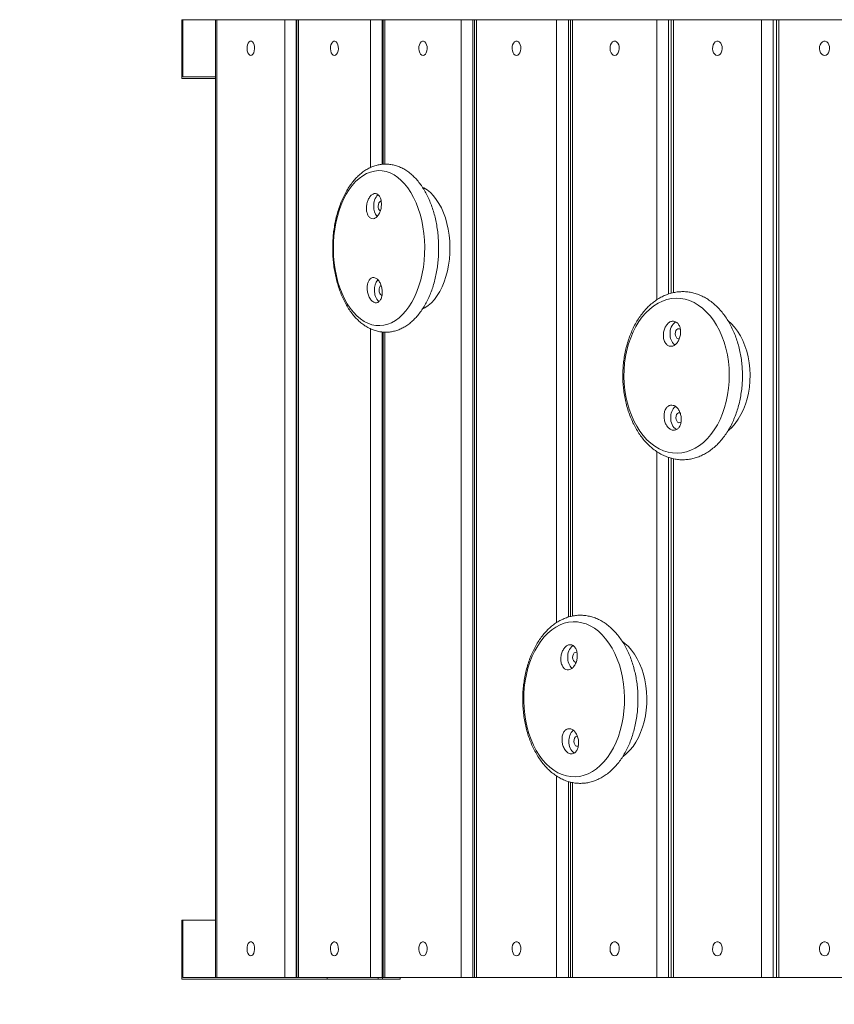
# Model space of a CAD drawing. Units: millimetres. Extents: x 133.3 to 203.3, y 112.7 to 164.4.
# Drawn here: x 138.9 to 141.3, y 150.1 to 153 of the extents above; entities that cross this region are included whole.
import ezdxf

# ---------------------------------------------------------------- set-up
doc = ezdxf.new("R2010")
doc.units = ezdxf.units.MM

msp = doc.modelspace()

# ---------------------------------------------------------------- linework, layer by layer
at = {"color": 7, "linetype": 'Continuous', "lineweight": 15}
for p, q in [((139.404764, 152.98105), (139.404764, 152.80605)), ((139.407899, 152.98105), (139.404764, 152.98105)), ((139.407899, 152.98105), (139.407899, 152.81105)), ((139.505591, 152.98105), (139.407899, 152.98105)), ((139.505591, 152.98105), (139.505591, 150.13105)), ((139.505591, 152.98105), (139.509308, 152.98105)), ((139.509308, 152.98105), (139.509308, 150.13105)), ((139.509308, 152.98105), (139.711344, 152.98105)), ((139.711344, 150.13105), (139.711344, 152.98105)), ((139.711344, 152.98105), (139.745746, 152.98105)), ((139.745746, 152.98105), (139.745746, 150.13105)), ((139.747617, 152.98105), (139.745746, 152.98105)), ((139.747617, 152.98105), (139.747617, 150.13105)), ((139.751864, 152.98105), (139.747617, 152.98105)), ((139.751864, 152.98105), (139.751864, 150.13105)), ((139.751864, 152.98105), (139.966517, 152.98105)), ((139.966517, 152.98105), (140.001206, 152.98105)), ((140.004652, 152.98105), (140.001206, 152.98105)), ((140.004652, 152.98105), (140.004652, 152.550951)), ((140.004652, 152.98105), (140.009456, 152.98105)), ((140.009456, 152.98105), (140.236399, 152.98105)), ((140.236399, 150.13105), (140.236399, 152.98105)), ((140.236399, 152.98105), (140.27133, 152.98105)), ((140.27133, 152.98105), (140.27133, 150.13105)), ((140.276303, 152.98105), (140.27133, 152.98105)), ((140.276303, 152.98105), (140.276303, 150.13105)), ((140.276303, 152.98105), (140.281696, 152.98105)), ((140.281696, 152.98105), (140.281696, 150.13105)), ((140.281696, 152.98105), (140.520585, 152.98105)), ((140.520585, 152.98105), (140.555701, 152.98105)), ((140.562158, 152.98105), (140.555701, 152.98105)), ((140.562158, 152.98105), (140.562158, 151.205119)), ((140.562158, 152.98105), (140.568171, 152.98105)), ((140.568171, 152.98105), (140.818641, 152.98105)), ((140.818641, 152.98105), (140.853891, 152.98105)), ((140.861781, 152.98105), (140.853891, 152.98105)), ((140.861781, 152.98105), (140.861781, 152.167099)), ((140.861781, 152.98105), (140.868442, 152.98105)), ((140.868442, 152.98105), (141.130116, 152.98105)), ((141.130116, 150.13105), (141.130116, 152.98105)), ((141.130116, 152.98105), (141.165445, 152.98105)), ((141.165445, 152.98105), (141.165445, 150.13105)), ((141.174719, 152.98105), (141.165445, 152.98105)), ((141.174719, 152.98105), (141.174719, 150.13105)), ((141.182058, 152.98105), (141.174719, 152.98105)), ((141.182058, 152.98105), (141.182058, 150.13105)), ((141.182058, 152.98105), (141.454535, 152.98105)), ((139.404764, 152.80605), (139.505591, 152.80605)), ((139.505591, 152.81105), (139.407899, 152.81105)), ((140.004652, 152.051456), (140.004652, 150.13105)), ((140.861781, 151.676158), (140.861781, 150.13105)), ((140.562158, 150.71218), (140.562158, 150.13105)), ((139.404764, 150.30105), (139.404764, 150.12605)), ((139.407899, 150.30105), (139.404764, 150.30105)), ((139.407899, 150.30105), (139.407899, 150.13105)), ((139.505591, 150.30105), (139.407899, 150.30105)), ((139.404764, 150.12605), (139.837363, 150.12605)), ((139.505591, 150.13105), (139.407899, 150.13105)), ((139.509308, 150.13105), (139.505591, 150.13105)), ((139.711344, 150.13105), (139.509308, 150.13105)), ((139.745746, 150.13105), (139.711344, 150.13105)), ((139.747617, 150.13105), (139.745746, 150.13105)), ((139.751864, 150.13105), (139.747617, 150.13105)), ((139.966517, 150.13105), (139.751864, 150.13105)), ((139.837363, 150.12605), (139.837363, 150.13105)), ((139.837363, 150.12605), (139.989429, 150.12605)), ((140.001206, 150.13105), (139.966517, 150.13105)), ((139.989429, 150.12605), (139.989429, 150.13105)), ((139.989429, 150.12605), (140.002358, 150.12605)), ((140.004652, 150.13105), (140.001206, 150.13105)), ((140.002358, 150.12605), (140.002358, 150.13105)), ((140.002358, 150.12605), (140.054765, 150.12605)), ((140.009456, 150.13105), (140.004652, 150.13105)), ((140.236399, 150.13105), (140.009456, 150.13105)), ((140.054765, 150.12605), (140.054765, 150.13105)), ((140.27133, 150.13105), (140.236399, 150.13105)), ((140.276303, 150.13105), (140.27133, 150.13105)), ((140.281696, 150.13105), (140.276303, 150.13105)), ((140.520585, 150.13105), (140.281696, 150.13105)), ((140.555701, 150.13105), (140.520585, 150.13105)), ((140.562158, 150.13105), (140.555701, 150.13105)), ((140.568171, 150.13105), (140.562158, 150.13105)), ((140.818641, 150.13105), (140.568171, 150.13105)), ((140.853891, 150.13105), (140.818641, 150.13105)), ((140.861781, 150.13105), (140.853891, 150.13105)), ((140.868442, 150.13105), (140.861781, 150.13105)), ((141.130116, 150.13105), (140.868442, 150.13105)), ((141.165445, 150.13105), (141.130116, 150.13105)), ((141.174719, 150.13105), (141.165445, 150.13105)), ((141.182058, 150.13105), (141.174719, 150.13105)), ((141.454535, 150.13105), (141.182058, 150.13105))]:
    msp.add_line(p, q, dxfattribs=at)
at = {"color": 8, "linetype": 'Continuous', "lineweight": 15}
for p, q in [((139.966517, 152.540987), (139.966517, 152.98105)), ((140.001206, 152.98105), (140.001206, 152.550623)), ((140.009456, 152.98105), (140.009456, 152.551275)), ((140.520585, 151.186908), (140.520585, 152.98105)), ((140.555701, 152.98105), (140.555701, 151.203283)), ((140.568171, 152.98105), (140.568171, 151.20637)), ((140.818641, 152.1472), (140.818641, 152.98105)), ((140.853891, 152.98105), (140.853891, 152.164752)), ((140.868442, 152.98105), (140.868442, 152.168725)), ((139.966517, 150.13105), (139.966517, 152.061416)), ((140.001206, 152.051624), (140.001206, 150.13105)), ((140.009456, 152.051222), (140.009456, 150.13105)), ((140.818641, 150.13105), (140.818641, 151.696044)), ((140.853891, 151.678467), (140.853891, 150.13105)), ((140.868442, 151.674487), (140.868442, 150.13105)), ((140.520585, 150.13105), (140.520585, 150.730553)), ((140.555701, 150.714), (140.555701, 150.13105)), ((140.568171, 150.71086), (140.568171, 150.13105))]:
    msp.add_line(p, q, dxfattribs=at)
at = {"color": 7, "linetype": 'Continuous', "lineweight": 15, "flags": 128}
for points in [[(139.610326, 152.8748), (139.613614, 152.875744), (139.616609, 152.878492), (139.619045, 152.882801), (139.620707, 152.888286), (139.621446, 152.894462), (139.621198, 152.900778), (139.619985, 152.906675), (139.617913, 152.911627), (139.615166, 152.915196), (139.611988, 152.917062), (139.608665, 152.917062), (139.605489, 152.915196), (139.602742, 152.911627), (139.60067, 152.906675), (139.599454, 152.900778), (139.599206, 152.894462), (139.599946, 152.888286), (139.601607, 152.882801), (139.604044, 152.878492), (139.607041, 152.875744), (139.610326, 152.8748)], [(139.85919, 152.8748), (139.862683, 152.875744), (139.865863, 152.878492), (139.868453, 152.882801), (139.870219, 152.888286), (139.871004, 152.894462), (139.870739, 152.900778), (139.869449, 152.906675), (139.867249, 152.911627), (139.86433, 152.915196), (139.860954, 152.917062), (139.857423, 152.917062), (139.85405, 152.915196), (139.851131, 152.911627), (139.848928, 152.906675), (139.847639, 152.900778), (139.847374, 152.894462), (139.848161, 152.888286), (139.849927, 152.882801), (139.852517, 152.878492), (139.855697, 152.875744), (139.85919, 152.8748)], [(140.122929, 152.8748), (140.126619, 152.875744), (140.129983, 152.878492), (140.132721, 152.882801), (140.134587, 152.888286), (140.135419, 152.894462), (140.13514, 152.900778), (140.133777, 152.906675), (140.131447, 152.911627), (140.128362, 152.915196), (140.124795, 152.917062), (140.121062, 152.917062), (140.117493, 152.915196), (140.114408, 152.911627), (140.112081, 152.906675), (140.110717, 152.900778), (140.110436, 152.894462), (140.111268, 152.888286), (140.113134, 152.882801), (140.115871, 152.878492), (140.119236, 152.875744), (140.122929, 152.8748)], [(140.401142, 152.8748), (140.405028, 152.875744), (140.408568, 152.878492), (140.411449, 152.882801), (140.413415, 152.888286), (140.414288, 152.894462), (140.413995, 152.900778), (140.41256, 152.906675), (140.410109, 152.911627), (140.406861, 152.915196), (140.403106, 152.917062), (140.399175, 152.917062), (140.39542, 152.915196), (140.392172, 152.911627), (140.389721, 152.906675), (140.388286, 152.900778), (140.387993, 152.894462), (140.388866, 152.888286), (140.390832, 152.882801), (140.393713, 152.878492), (140.397253, 152.875744), (140.401142, 152.8748)], [(140.693405, 152.8748), (140.697482, 152.875744), (140.701194, 152.878492), (140.704215, 152.882801), (140.706275, 152.888286), (140.707192, 152.894462), (140.706883, 152.900778), (140.705378, 152.906675), (140.702808, 152.911627), (140.699403, 152.915196), (140.695467, 152.917062), (140.691345, 152.917062), (140.687408, 152.915196), (140.684001, 152.911627), (140.681434, 152.906675), (140.679927, 152.900778), (140.679619, 152.894462), (140.680537, 152.888286), (140.682597, 152.882801), (140.685618, 152.878492), (140.68933, 152.875744), (140.693405, 152.8748)], [(140.999279, 152.8748), (141.003537, 152.875744), (141.007416, 152.878492), (141.010571, 152.882801), (141.012723, 152.888286), (141.013682, 152.894462), (141.01336, 152.900778), (141.011786, 152.906675), (141.009102, 152.911627), (141.005545, 152.915196), (141.001432, 152.917062), (140.997126, 152.917062), (140.993013, 152.915196), (140.989456, 152.911627), (140.986772, 152.906675), (140.985198, 152.900778), (140.984876, 152.894462), (140.985835, 152.888286), (140.987988, 152.882801), (140.991144, 152.878492), (140.995021, 152.875744), (140.999279, 152.8748)], [(141.318297, 152.8748), (141.32273, 152.875744), (141.326768, 152.878492), (141.330054, 152.882801), (141.332295, 152.888286), (141.333294, 152.894462), (141.332958, 152.900778), (141.33132, 152.906675), (141.328526, 152.911627), (141.324821, 152.915196), (141.320539, 152.917062), (141.316054, 152.917062), (141.311772, 152.915196), (141.308067, 152.911627), (141.305273, 152.906675), (141.303635, 152.900778), (141.303299, 152.894462), (141.304297, 152.888286), (141.306539, 152.882801), (141.309824, 152.878492), (141.313863, 152.875744), (141.318297, 152.8748)], [(140.128052, 152.304815), (140.127349, 152.324901), (140.125616, 152.344807), (140.122867, 152.364381), (140.119123, 152.383474), (140.114412, 152.401941), (140.108771, 152.419641), (140.102243, 152.43644), (140.094876, 152.452209), (140.086727, 152.466829), (140.077858, 152.480189), (140.068336, 152.492186), (140.058234, 152.50273), (140.047627, 152.51174), (140.0366, 152.519148), (140.025232, 152.524897), (140.013614, 152.528943), (140.001831, 152.531256), (139.989977, 152.531818), (139.978135, 152.530625), (139.966402, 152.527686), (139.954865, 152.523024), (139.943609, 152.516672), (139.932723, 152.508682), (139.92229, 152.499112), (139.912388, 152.488035), (139.903092, 152.475537), (139.894476, 152.461712), (139.886601, 152.446665), (139.879527, 152.430511), (139.873314, 152.413373), (139.868002, 152.395382), (139.863634, 152.376674), (139.860246, 152.35739), (139.857862, 152.33768), (139.856498, 152.317692), (139.856167, 152.297578), (139.85687, 152.277491), (139.858601, 152.257586), (139.86135, 152.238012), (139.865093, 152.218919), (139.869804, 152.200452), (139.875445, 152.182752), (139.881976, 152.165953), (139.889343, 152.150183), (139.897492, 152.135563), (139.906361, 152.122203), (139.915884, 152.110206), (139.925985, 152.099663), (139.93659, 152.090652), (139.947617, 152.083245), (139.958985, 152.077496), (139.970603, 152.07345), (139.982386, 152.071137), (139.994242, 152.070574), (140.006082, 152.071767), (140.017815, 152.074706), (140.029354, 152.079369), (140.040607, 152.08572), (140.051494, 152.093711), (140.061927, 152.103281), (140.071828, 152.114357), (140.081124, 152.126856), (140.089743, 152.14068), (140.097618, 152.155727), (140.10469, 152.171881), (140.110905, 152.189019), (140.116215, 152.207011), (140.120583, 152.225719), (140.123971, 152.245002), (140.126357, 152.264713), (140.127721, 152.284701), (140.128052, 152.304815)], [(140.203102, 152.304138), (140.202417, 152.322218), (140.20071, 152.340103), (140.197992, 152.357623), (140.19429, 152.374617), (140.189638, 152.390926), (140.184081, 152.406397), (140.177667, 152.420885), (140.170462, 152.434256), (140.162528, 152.446385), (140.153942, 152.457158), (140.144782, 152.466474), (140.135136, 152.474249), (140.125091, 152.480406), (140.122287, 152.481802)], [(139.998539, 152.441181), (139.996867, 152.44091), (139.993999, 152.439052), (139.991677, 152.435641), (139.990184, 152.43109), (139.989698, 152.425946)], [(140.122156, 152.120529), (140.128391, 152.123804), (140.138316, 152.130494), (140.147812, 152.138777), (140.156796, 152.148577), (140.165179, 152.159801), (140.172885, 152.172346), (140.179839, 152.186094), (140.185981, 152.200917), (140.19125, 152.216676), (140.195596, 152.233224), (140.198984, 152.250407), (140.201376, 152.268064), (140.202754, 152.28603), (140.203102, 152.304138)], [(139.992011, 152.175976), (139.99259, 152.170861), (139.994168, 152.166391), (139.99655, 152.163105), (139.999452, 152.161401), (140.000851, 152.161212)], [(141.034675, 151.924339), (141.033919, 151.94443), (141.031973, 151.964347), (141.028855, 151.983939), (141.02459, 152.003057), (141.019206, 152.021554), (141.01275, 152.039292), (141.005266, 152.056133), (140.996814, 152.071951), (140.987456, 152.086625), (140.977263, 152.100043), (140.966315, 152.112103), (140.954697, 152.122714), (140.942493, 152.131793), (140.929797, 152.139274), (140.916705, 152.145098), (140.903318, 152.14922), (140.88974, 152.151612), (140.876071, 152.152252), (140.862415, 152.151137), (140.848877, 152.148276), (140.835562, 152.143689), (140.822568, 152.137412), (140.809996, 152.129493), (140.797942, 152.119992), (140.786495, 152.108981), (140.775743, 152.096544), (140.76577, 152.082776), (140.75665, 152.067781), (140.748453, 152.051674), (140.741241, 152.034578), (140.735071, 152.016621), (140.729985, 151.997941), (140.726028, 151.978681), (140.723226, 151.958986), (140.7216, 151.939007), (140.721166, 151.918896), (140.721922, 151.898805), (140.723867, 151.878888), (140.726986, 151.859296), (140.731251, 151.840179), (140.736635, 151.82168), (140.743091, 151.803943), (140.750575, 151.787102), (140.759027, 151.771283), (140.768385, 151.75661), (140.778577, 151.743192), (140.789526, 151.731132), (140.801144, 151.720522), (140.813348, 151.711442), (140.826044, 151.703961), (140.839136, 151.698137), (140.852523, 151.694014), (140.866101, 151.691624), (140.879769, 151.690983), (140.893426, 151.692098), (140.906963, 151.69496), (140.920279, 151.699546), (140.933273, 151.705823), (140.945845, 151.713742), (140.957899, 151.723243), (140.969348, 151.734254), (140.980098, 151.746691), (140.990071, 151.760459), (140.999191, 151.775453), (141.007388, 151.79156), (141.0146, 151.808657), (141.02077, 151.826614), (141.025856, 151.845293), (141.029813, 151.864554), (141.032615, 151.884249), (141.034241, 151.904227), (141.034675, 151.924339)], [(141.096592, 151.92383), (141.095853, 151.941915), (141.093929, 151.95981), (141.090841, 151.977349), (141.086619, 151.994367), (141.081297, 152.010706), (141.074929, 152.026213), (141.067576, 152.040744), (141.059301, 152.054162), (141.050186, 152.066344), (141.040313, 152.077173), (141.031692, 152.084997)], [(140.889242, 152.0593), (140.888801, 152.059687), (140.885458, 152.061411), (140.881918, 152.061349), (140.878606, 152.05951), (140.875919, 152.056114), (140.874186, 152.051573), (140.873613, 152.046432)], [(140.873613, 152.046432), (140.874269, 152.041313), (140.876074, 152.036832), (140.878813, 152.033531), (140.882156, 152.031807), (140.885694, 152.031868), (140.886242, 152.032044)], [(141.030657, 151.757391), (141.032407, 151.758835), (141.042788, 151.768576), (141.052485, 151.779745), (141.061401, 151.792239), (141.069458, 151.805941), (141.076579, 151.820723), (141.082695, 151.836447), (141.087751, 151.852966), (141.091702, 151.870126), (141.094508, 151.887768), (141.096144, 151.905725), (141.096592, 151.92383)], [(140.888217, 151.811203), (140.887463, 151.811428), (140.883923, 151.811366), (140.880611, 151.809527), (140.877924, 151.806132), (140.876191, 151.80159), (140.875616, 151.796449)], [(140.875616, 151.796449), (140.876274, 151.79133), (140.878079, 151.78685), (140.880818, 151.783548), (140.884159, 151.781825), (140.887699, 151.781886), (140.891013, 151.783725), (140.891342, 151.784025)], [(140.722852, 150.96384), (140.721986, 150.983917), (140.719984, 151.003802), (140.716863, 151.023344), (140.712647, 151.042393), (140.707367, 151.060804), (140.70106, 151.078438), (140.693779, 151.095161), (140.68558, 151.110844), (140.67652, 151.125369), (140.666671, 151.138625), (140.656109, 151.150511), (140.644913, 151.160937), (140.633168, 151.169823), (140.620964, 151.177102), (140.608392, 151.182718), (140.595553, 151.186629), (140.582538, 151.188805), (140.569451, 151.189229), (140.556388, 151.187898), (140.543451, 151.184822), (140.530739, 151.180025), (140.518346, 151.173543), (140.506368, 151.165425), (140.494895, 151.155734), (140.484016, 151.144543), (140.473814, 151.131937), (140.464363, 151.118012), (140.45574, 151.102873), (140.448008, 151.086638), (140.441225, 151.069427), (140.435443, 151.051374), (140.430708, 151.032616), (140.427053, 151.013294), (140.424509, 150.993555), (140.423093, 150.973552), (140.422819, 150.953435), (140.423684, 150.933357), (140.425684, 150.913472), (140.428805, 150.893931), (140.433023, 150.874881), (140.438304, 150.85647), (140.444608, 150.838836), (140.451889, 150.822113), (140.460091, 150.80643), (140.469151, 150.791905), (140.479, 150.77865), (140.489562, 150.766763), (140.500758, 150.756337), (140.512502, 150.747451), (140.524707, 150.740173), (140.537276, 150.734556), (140.550118, 150.730645), (140.56313, 150.728469), (140.57622, 150.728045), (140.58928, 150.729376), (140.602217, 150.732452), (140.614932, 150.737249), (140.627325, 150.743731), (140.639303, 150.751849), (140.650773, 150.76154), (140.661652, 150.772731), (140.671856, 150.785337), (140.681305, 150.799263), (140.689929, 150.814401), (140.697663, 150.830636), (140.704446, 150.847847), (140.710228, 150.8659), (140.714963, 150.884658), (140.718615, 150.90398), (140.721159, 150.923719), (140.722575, 150.943722), (140.722852, 150.96384)], [(140.789254, 150.962866), (140.788419, 150.980938), (140.786455, 150.998802), (140.783374, 151.01629), (140.779214, 151.033241), (140.774007, 151.049495), (140.767803, 151.0649), (140.760663, 151.079314), (140.752649, 151.092601), (140.74384, 151.104637), (140.734315, 151.11531), (140.724165, 151.124519), (140.717335, 151.12964)], [(140.581441, 151.097717), (140.57961, 151.098432), (140.576222, 151.098315), (140.573063, 151.096423), (140.570517, 151.092986), (140.568891, 151.088416), (140.568376, 151.083267)], [(140.568376, 151.083267), (140.569041, 151.078158), (140.5708, 151.073706), (140.573444, 151.070449), (140.576656, 151.068778), (140.578132, 151.068605)], [(140.717948, 150.788062), (140.718529, 150.788471), (140.728974, 150.796865), (140.738843, 150.806769), (140.748045, 150.818091), (140.756493, 150.830726), (140.764108, 150.844555), (140.770819, 150.859449), (140.776565, 150.875268), (140.781288, 150.891866), (140.784948, 150.909089), (140.787511, 150.926773), (140.788951, 150.944755), (140.789254, 150.962866)], [(140.581801, 150.848669), (140.579891, 150.848378), (140.576732, 150.846487), (140.574186, 150.843049), (140.572557, 150.83848), (140.572045, 150.83333)], [(140.572045, 150.83333), (140.572708, 150.828222), (140.57447, 150.82377), (140.577114, 150.820512), (140.580323, 150.818842), (140.583711, 150.818959), (140.585208, 150.819612)], [(139.610326, 150.1948), (139.613614, 150.195744), (139.616609, 150.198492), (139.619045, 150.202801), (139.620707, 150.208286), (139.621446, 150.214462), (139.621198, 150.220778), (139.619985, 150.226675), (139.617913, 150.231627), (139.615166, 150.235195), (139.611988, 150.237062), (139.608665, 150.237062), (139.605489, 150.235195), (139.602742, 150.231627), (139.60067, 150.226675), (139.599454, 150.220778), (139.599206, 150.214462), (139.599946, 150.208286), (139.601607, 150.202801), (139.604044, 150.198492), (139.607041, 150.195744), (139.610326, 150.1948)], [(139.85919, 150.1948), (139.862683, 150.195744), (139.865863, 150.198492), (139.868453, 150.202801), (139.870219, 150.208286), (139.871004, 150.214462), (139.870739, 150.220778), (139.869449, 150.226675), (139.867249, 150.231627), (139.86433, 150.235195), (139.860954, 150.237062), (139.857423, 150.237062), (139.85405, 150.235195), (139.851131, 150.231627), (139.848928, 150.226675), (139.847639, 150.220778), (139.847374, 150.214462), (139.848161, 150.208286), (139.849927, 150.202801), (139.852517, 150.198492), (139.855697, 150.195744), (139.85919, 150.1948)], [(140.122929, 150.1948), (140.126619, 150.195744), (140.129983, 150.198492), (140.132721, 150.202801), (140.134587, 150.208286), (140.135419, 150.214462), (140.13514, 150.220778), (140.133777, 150.226675), (140.131447, 150.231627), (140.128362, 150.235195), (140.124795, 150.237062), (140.121062, 150.237062), (140.117493, 150.235195), (140.114408, 150.231627), (140.112081, 150.226675), (140.110717, 150.220778), (140.110436, 150.214462), (140.111268, 150.208286), (140.113134, 150.202801), (140.115871, 150.198492), (140.119236, 150.195744), (140.122929, 150.1948)], [(140.401142, 150.1948), (140.405028, 150.195744), (140.408568, 150.198492), (140.411449, 150.202801), (140.413415, 150.208286), (140.414288, 150.214462), (140.413995, 150.220778), (140.41256, 150.226675), (140.410109, 150.231627), (140.406861, 150.235195), (140.403106, 150.237062), (140.399175, 150.237062), (140.39542, 150.235195), (140.392172, 150.231627), (140.389721, 150.226675), (140.388286, 150.220778), (140.387993, 150.214462), (140.388866, 150.208286), (140.390832, 150.202801), (140.393713, 150.198492), (140.397253, 150.195744), (140.401142, 150.1948)], [(140.693405, 150.1948), (140.697482, 150.195744), (140.701194, 150.198492), (140.704215, 150.202801), (140.706275, 150.208286), (140.707192, 150.214462), (140.706883, 150.220778), (140.705378, 150.226675), (140.702808, 150.231627), (140.699403, 150.235195), (140.695467, 150.237062), (140.691345, 150.237062), (140.687408, 150.235195), (140.684001, 150.231627), (140.681434, 150.226675), (140.679927, 150.220778), (140.679619, 150.214462), (140.680537, 150.208286), (140.682597, 150.202801), (140.685618, 150.198492), (140.68933, 150.195744), (140.693405, 150.1948)], [(140.999279, 150.1948), (141.003537, 150.195744), (141.007416, 150.198492), (141.010571, 150.202801), (141.012723, 150.208286), (141.013682, 150.214462), (141.01336, 150.220778), (141.011786, 150.226675), (141.009102, 150.231627), (141.005545, 150.235195), (141.001432, 150.237062), (140.997126, 150.237062), (140.993013, 150.235195), (140.989456, 150.231627), (140.986772, 150.226675), (140.985198, 150.220778), (140.984876, 150.214462), (140.985835, 150.208286), (140.987988, 150.202801), (140.991144, 150.198492), (140.995021, 150.195744), (140.999279, 150.1948)], [(141.318297, 150.1948), (141.32273, 150.195744), (141.326768, 150.198492), (141.330054, 150.202801), (141.332295, 150.208286), (141.333294, 150.214462), (141.332958, 150.220778), (141.33132, 150.226675), (141.328526, 150.231627), (141.324821, 150.235195), (141.320539, 150.237062), (141.316054, 150.237062), (141.311772, 150.235195), (141.308067, 150.231627), (141.305273, 150.226675), (141.303635, 150.220778), (141.303299, 150.214462), (141.304297, 150.208286), (141.306539, 150.202801), (141.309824, 150.198492), (141.313863, 150.195744), (141.318297, 150.1948)]]:
    msp.add_lwpolyline(points, dxfattribs=at)
at = {"color": 7, "linetype": 'Continuous', "lineweight": 15}
for centre, radius, start, end in [((140.019447, 152.429377), 0.043176, 134.658225, 185.02874), ((140.024022, 152.423979), 0.047612, 178.057953, 217.30511), ((140.005468, 152.424449), 0.015841, 174.578834, 232.012181), ((140.025949, 152.178446), 0.047284, 142.376327, 183.422456), ((140.007941, 152.177791), 0.016033, 127.498318, 186.496977), ((140.02102, 152.17262), 0.042377, 175.935113, 225.678648), ((140.897368, 152.049576), 0.039195, 124.372602, 184.989903), ((140.89891, 152.04387), 0.040654, 176.76223, 228.922133), ((140.901007, 151.799229), 0.040794, 130.637936, 184.28118), ((140.898758, 151.793337), 0.038537, 175.763012, 236.720128), ((140.594104, 151.086533), 0.040539, 128.094852, 185.340788), ((140.597066, 151.081345), 0.043347, 178.130392, 224.761242), ((140.599439, 150.836263), 0.042169, 133.778036, 184.679095), ((140.596593, 150.830122), 0.039275, 176.055579, 233.398248), ((141.557589, 150.13105), 7.5, 180, 256.4627659)]:
    msp.add_arc(centre, radius, start, end, dxfattribs=at)
for points, knots in [([(140.16952, 152.30496), (140.169461, 152.308481), (140.169289, 152.31862), (140.168256, 152.335328), (140.16612, 152.354918), (140.16301, 152.374187), (140.158968, 152.393021), (140.15399, 152.411305), (140.148109, 152.428932), (140.141337, 152.445792), (140.1337, 152.461778), (140.125231, 152.476789), (140.115955, 152.490712), (140.105923, 152.50344), (140.095191, 152.514861), (140.083827, 152.524868), (140.071931, 152.533369), (140.059607, 152.540285), (140.046976, 152.54557), (140.034161, 152.549206), (140.021269, 152.551198), (140.0084, 152.551572), (139.995632, 152.550355), (139.983044, 152.547581), (139.970692, 152.543277), (139.958631, 152.537462), (139.946907, 152.530154), (139.935588, 152.521371), (139.924741, 152.511149), (139.914453, 152.499541), (139.904791, 152.486631), (139.895837, 152.47251), (139.887648, 152.457291), (139.880276, 152.441089), (139.873761, 152.424022), (139.868136, 152.406204), (139.863419, 152.387751), (139.859637, 152.368778), (139.856802, 152.3494), (139.854926, 152.329735), (139.854017, 152.309901), (139.854076, 152.290014), (139.855108, 152.270196), (139.857103, 152.250564), (139.860054, 152.231236), (139.863955, 152.212327), (139.868782, 152.193947), (139.874525, 152.17621), (139.881154, 152.15922), (139.888656, 152.143088), (139.896994, 152.127915), (139.906144, 152.113813), (139.916059, 152.100887), (139.926688, 152.089253), (139.937955, 152.079013), (139.949776, 152.070269), (139.962038, 152.063097), (139.974629, 152.057551), (139.987423, 152.053654), (140.000308, 152.051401), (140.013189, 152.050773), (140.025976, 152.05174), (140.038596, 152.054269), (140.050989, 152.058331), (140.0631, 152.063908), (140.074881, 152.070979), (140.086268, 152.07953), (140.097193, 152.089527), (140.107579, 152.100918), (140.117344, 152.113629), (140.126414, 152.127565), (140.134731, 152.142616), (140.142232, 152.158672), (140.148886, 152.175609), (140.154655, 152.193315), (140.159515, 152.211675), (140.163449, 152.230573), (140.166435, 152.249895), (140.168456, 152.269521), (140.169486, 152.287925), (140.16951, 152.299755), (140.16952, 152.30496)], [0, 0, 0, 0, 0.00687206, 0.01979334, 0.03272411, 0.0456663, 0.05862455, 0.07160464, 0.08460973, 0.09764333, 0.11070667, 0.12379688, 0.13690738, 0.15001675, 0.16309422, 0.1761014, 0.18898947, 0.20171427, 0.21424593, 0.22657722, 0.23873415, 0.25076554, 0.26273961, 0.27470973, 0.28674238, 0.29889721, 0.31121709, 0.32371744, 0.33639027, 0.3492064, 0.36212865, 0.37511584, 0.38813559, 0.40115937, 0.41417205, 0.42716727, 0.44014322, 0.45310107, 0.46604328, 0.47897387, 0.49189732, 0.50481837, 0.51774195, 0.53067106, 0.54361073, 0.5565666, 0.56954267, 0.58254393, 0.59557249, 0.60863127, 0.6217173, 0.63482502, 0.64793671, 0.66102242, 0.67404352, 0.68695396, 0.69970674, 0.71227023, 0.72463248, 0.73681386, 0.74886198, 0.76084009, 0.77280602, 0.78482469, 0.7969569, 0.80924832, 0.82171979, 0.83436631, 0.8471627, 0.86007089, 0.87305034, 0.88606688, 0.89909117, 0.91210634, 0.92510431, 0.93808353, 0.95104399, 0.96398847, 0.97692085, 0.98984505, 1, 1, 1, 1]), ([(139.958656, 152.399717), (139.96031, 152.397032), (139.963618, 152.39166), (139.970615, 152.388255), (139.978155, 152.388891), (139.985564, 152.393738), (139.991992, 152.402179), (139.996752, 152.413329), (139.999287, 152.425977), (139.999283, 152.438699), (139.996716, 152.450016), (139.991881, 152.458601), (139.985359, 152.463475), (139.977904, 152.464133), (139.970359, 152.460555), (139.963539, 152.453156), (139.958187, 152.442737), (139.954905, 152.4304), (139.954122, 152.41758), (139.955617, 152.406982), (139.957806, 152.401749), (139.958656, 152.399717)], [0, 0, 0, 0, 0.05343234, 0.10687535, 0.16011081, 0.21323694, 0.26650491, 0.32009549, 0.37405471, 0.42826291, 0.4824987, 0.53652129, 0.59017394, 0.64348333, 0.69661061, 0.74980569, 0.80328544, 0.85713715, 0.91129372, 0.96554905, 1, 1, 1, 1]), ([(139.966395, 152.149195), (139.968604, 152.146579), (139.973023, 152.141346), (139.980732, 152.138204), (139.988146, 152.139105), (139.99457, 152.144194), (139.999272, 152.152831), (140.00174, 152.164112), (140.001674, 152.176807), (139.999047, 152.189485), (139.994146, 152.20067), (139.987536, 152.209048), (139.980001, 152.213672), (139.972403, 152.214063), (139.965583, 152.210233), (139.960275, 152.202618), (139.95706, 152.192046), (139.956313, 152.179635), (139.958172, 152.166831), (139.961854, 152.156324), (139.965125, 152.151189), (139.966395, 152.149195)], [0, 0, 0, 0, 0.0534118, 0.10683839, 0.16005157, 0.21317659, 0.26645924, 0.32007648, 0.37405917, 0.42828092, 0.48250694, 0.53650039, 0.59012784, 0.64341909, 0.69654793, 0.74976152, 0.80326097, 0.85713058, 0.9112954, 0.96555086, 1, 1, 1, 1]), ([(141.07384, 151.924475), (141.073779, 151.928029), (141.073604, 151.938225), (141.072458, 151.955015), (141.070048, 151.974681), (141.066521, 151.994025), (141.061922, 152.012931), (141.056261, 152.031282), (141.049566, 152.048962), (141.041865, 152.065858), (141.033204, 152.081862), (141.023619, 152.096862), (141.013167, 152.110751), (141.001913, 152.123427), (140.989924, 152.134789), (140.977291, 152.14475), (140.96411, 152.153235), (140.950481, 152.16018), (140.936519, 152.165549), (140.922328, 152.169315), (140.908012, 152.171474), (140.893671, 152.172031), (140.879391, 152.171001), (140.865259, 152.168403), (140.851351, 152.164261), (140.837742, 152.158599), (140.824501, 152.151443), (140.811707, 152.142822), (140.799436, 152.132782), (140.787767, 152.121378), (140.776788, 152.108674), (140.766568, 152.094761), (140.757184, 152.07973), (140.748691, 152.063688), (140.741149, 152.046744), (140.734597, 152.029016), (140.729073, 152.010618), (140.724609, 151.99167), (140.721224, 151.972291), (140.718939, 151.9526), (140.717759, 151.932719), (140.717698, 151.912768), (140.71875, 151.892869), (140.720911, 151.873144), (140.724177, 151.853712), (140.728527, 151.834693), (140.733942, 151.816202), (140.740396, 151.798354), (140.747862, 151.781264), (140.756304, 151.765041), (140.765675, 151.749795), (140.77593, 151.735637), (140.787003, 151.722668), (140.798825, 151.710988), (140.811314, 151.700691), (140.824378, 151.691855), (140.837911, 151.684543), (140.851804, 151.678802), (140.865953, 151.674659), (140.880246, 151.672124), (140.894592, 151.671191), (140.908894, 151.671851), (140.923068, 151.674083), (140.937035, 151.677865), (140.950722, 151.683173), (140.964055, 151.689981), (140.976959, 151.698261), (140.989361, 151.707973), (141.001177, 151.719064), (141.012327, 151.731468), (141.022728, 151.745107), (141.032317, 151.759884), (141.041023, 151.775699), (141.048792, 151.792441), (141.055579, 151.809996), (141.061347, 151.828247), (141.06606, 151.847077), (141.069708, 151.866366), (141.072234, 151.885994), (141.073702, 151.905409), (141.073795, 151.918265), (141.07384, 151.924475)], [0, 0, 0, 0, 0.00689812, 0.01979153, 0.03269213, 0.04560061, 0.05851905, 0.07144979, 0.08439379, 0.09735126, 0.11031884, 0.12329096, 0.13625662, 0.14920082, 0.16210705, 0.17495219, 0.18771462, 0.20037805, 0.21292973, 0.22537241, 0.23772031, 0.24999707, 0.26223816, 0.27447235, 0.28673385, 0.29905493, 0.31146096, 0.32396434, 0.33656875, 0.34926607, 0.36204027, 0.37487421, 0.38774831, 0.40064798, 0.41355982, 0.4264735, 0.43938461, 0.45229018, 0.46519022, 0.47808531, 0.4909782, 0.50387035, 0.51676526, 0.52966457, 0.54257075, 0.55548707, 0.56841475, 0.58135564, 0.59430974, 0.60727507, 0.62024742, 0.63321573, 0.64616697, 0.65908312, 0.67194422, 0.68472885, 0.69741621, 0.70999433, 0.72246281, 0.73482997, 0.74712154, 0.75936776, 0.77160145, 0.78385286, 0.79615791, 0.80854184, 0.82102142, 0.83360263, 0.84627913, 0.85903696, 0.87185808, 0.88472469, 0.89761966, 0.91052941, 0.92344339, 0.9363552, 0.94926223, 0.96216357, 0.97505954, 0.98795269, 1, 1, 1, 1]), ([(140.843682, 152.020249), (140.845648, 152.017551), (140.849579, 152.012153), (140.857724, 152.0087), (140.866404, 152.009288), (140.874855, 152.014087), (140.882091, 152.022492), (140.887347, 152.033617), (140.890002, 152.046256), (140.88973, 152.058986), (140.88653, 152.070328), (140.880773, 152.078951), (140.873141, 152.08387), (140.86453, 152.084579), (140.855901, 152.081046), (140.848188, 152.073689), (140.842234, 152.063299), (140.83871, 152.050976), (140.838076, 152.038153), (140.840026, 152.027538), (140.842659, 152.022288), (140.843682, 152.020249)], [0, 0, 0, 0, 0.0534372, 0.106884, 0.16011077, 0.21324435, 0.26650941, 0.32010001, 0.37405676, 0.42826645, 0.48250183, 0.53651957, 0.59017766, 0.64348488, 0.69660885, 0.74980691, 0.80328912, 0.85714009, 0.91129761, 0.96555334, 1, 1, 1, 1]), ([(140.850697, 151.769711), (140.853174, 151.767082), (140.85813, 151.761824), (140.866929, 151.758632), (140.875496, 151.759484), (140.883033, 151.764528), (140.888681, 151.773127), (140.891821, 151.784386), (140.892081, 151.797073), (140.889385, 151.80976), (140.884031, 151.82097), (140.876635, 151.829387), (140.868072, 151.834056), (140.859325, 151.834499), (140.851364, 151.830714), (140.845046, 151.823141), (140.841068, 151.812595), (140.839879, 151.800197), (140.841687, 151.78739), (140.84565, 151.776865), (140.849285, 151.771712), (140.850697, 151.769711)], [0, 0, 0, 0, 0.053416378, 0.106839274, 0.160049674, 0.213175688, 0.266458183, 0.320074128, 0.37405878, 0.428280846, 0.482505125, 0.536496064, 0.590126185, 0.643418542, 0.696550766, 0.749765702, 0.80326436, 0.857131988, 0.911298696, 0.965550209, 1, 1, 1, 1]), ([(140.762806, 150.964083), (140.762724, 150.967625), (140.762487, 150.977801), (140.761272, 150.994553), (140.758821, 151.014166), (140.755311, 151.033447), (140.750768, 151.052276), (140.745208, 151.070538), (140.738654, 151.08812), (140.731142, 151.104913), (140.722696, 151.120805), (140.713364, 151.135689), (140.703189, 151.149455), (140.692235, 151.161997), (140.680572, 151.173217), (140.668277, 151.183019), (140.655454, 151.191325), (140.64221, 151.198074), (140.628653, 151.203226), (140.614894, 151.206762), (140.601039, 151.208682), (140.58718, 151.208995), (140.573408, 151.207724), (140.559798, 151.204892), (140.546425, 151.20052), (140.533354, 151.194634), (140.520652, 151.187257), (140.508388, 151.178419), (140.496641, 151.168161), (140.485494, 151.156538), (140.475019, 151.143628), (140.465298, 151.129515), (140.456395, 151.114302), (140.448367, 151.098097), (140.441262, 151.081015), (140.435124, 151.063171), (140.429979, 151.044683), (140.425856, 151.025667), (140.422772, 151.006242), (140.420744, 150.986528), (140.41978, 150.966645), (140.419884, 150.946711), (140.421059, 150.926849), (140.423295, 150.907178), (140.426586, 150.887818), (140.430918, 150.868886), (140.436268, 150.850497), (140.442611, 150.832762), (140.449931, 150.815797), (140.458183, 150.799707), (140.467333, 150.784604), (140.477335, 150.770596), (140.488132, 150.757789), (140.499655, 150.746285), (140.511826, 150.736181), (140.524545, 150.727555), (140.537714, 150.720478), (140.551214, 150.71499), (140.564941, 150.711117), (140.578782, 150.708861), (140.592648, 150.708213), (140.606445, 150.709154), (140.620093, 150.711663), (140.633522, 150.715716), (140.646661, 150.721287), (140.659446, 150.728354), (140.671807, 150.736891), (140.683669, 150.746857), (140.69495, 150.758199), (140.70557, 150.770848), (140.715454, 150.784717), (140.724531, 150.79971), (140.732749, 150.815716), (140.740047, 150.832626), (140.746392, 150.85032), (140.751746, 150.868684), (140.756088, 150.887598), (140.75939, 150.906948), (140.761627, 150.92661), (140.762821, 150.945703), (140.762811, 150.958213), (140.762806, 150.964083)], [0, 0, 0, 0, 0.00688957, 0.01979409, 0.0327072, 0.04562951, 0.05856431, 0.07151483, 0.08448251, 0.09746738, 0.11046872, 0.1234807, 0.1364902, 0.14948049, 0.16242879, 0.17530946, 0.18809335, 0.20075534, 0.21328404, 0.22568086, 0.23796313, 0.25016548, 0.26232919, 0.27449193, 0.2866949, 0.29897781, 0.31136906, 0.32388237, 0.33651503, 0.34925284, 0.36207655, 0.37495971, 0.38788041, 0.4008211, 0.41376624, 0.42670658, 0.43963893, 0.45256234, 0.46547679, 0.4783848, 0.49128894, 0.50419215, 0.51709835, 0.53000993, 0.54293, 0.55586227, 0.56880916, 0.58177297, 0.59475484, 0.6077528, 0.62076249, 0.63377361, 0.64676972, 0.65972927, 0.67262623, 0.68543215, 0.69812262, 0.71067925, 0.72310282, 0.73540606, 0.74762182, 0.75978992, 0.77194869, 0.78414018, 0.7964035, 0.80877055, 0.82125762, 0.83386647, 0.84658473, 0.85939191, 0.87226419, 0.88517883, 0.89811708, 0.91106206, 0.92400382, 0.93693834, 0.94986357, 0.96277968, 0.97568878, 0.98859333, 1, 1, 1, 1]), ([(140.538194, 151.05696), (140.540075, 151.054297), (140.543838, 151.04897), (140.551633, 151.04565), (140.55994, 151.046374), (140.568025, 151.051301), (140.574951, 151.059808), (140.579976, 151.071002), (140.58252, 151.083663), (140.582256, 151.096371), (140.579192, 151.107645), (140.57368, 151.116163), (140.56638, 151.120957), (140.558137, 151.121526), (140.549878, 151.117864), (140.542499, 151.110394), (140.536803, 151.099924), (140.533427, 151.087564), (140.532827, 151.074749), (140.53469, 151.06418), (140.537214, 151.05898), (140.538194, 151.05696)], [0, 0, 0, 0, 0.05343476, 0.10687928, 0.16010722, 0.21323732, 0.26650608, 0.32009557, 0.37405078, 0.42826234, 0.48249834, 0.53651906, 0.59017148, 0.64347867, 0.6966071, 0.749803, 0.80328334, 0.85713798, 0.91129419, 0.9655469, 1, 1, 1, 1]), ([(140.54702, 150.806474), (140.549429, 150.803881), (140.554246, 150.798694), (140.562712, 150.795637), (140.570905, 150.796625), (140.578046, 150.801796), (140.583335, 150.810495), (140.586183, 150.821819), (140.586257, 150.834527), (140.5835, 150.847188), (140.578219, 150.858328), (140.571022, 150.866639), (140.562763, 150.87118), (140.554383, 150.871485), (140.546817, 150.867569), (140.540873, 150.859886), (140.537211, 150.849263), (140.536242, 150.83683), (140.538151, 150.824035), (140.542092, 150.813558), (140.545642, 150.808456), (140.54702, 150.806474)], [0, 0, 0, 0, 0.05341738, 0.10683937, 0.16005761, 0.2131773, 0.26646418, 0.32007833, 0.3740615, 0.42828473, 0.48251116, 0.53650427, 0.59012786, 0.64342162, 0.69655008, 0.74976554, 0.80326375, 0.85713442, 0.91129991, 0.96555326, 1, 1, 1, 1])]:
    msp.add_open_spline(points, degree=3, knots=knots, dxfattribs=at)

doc.saveas('drawing.dxf')
